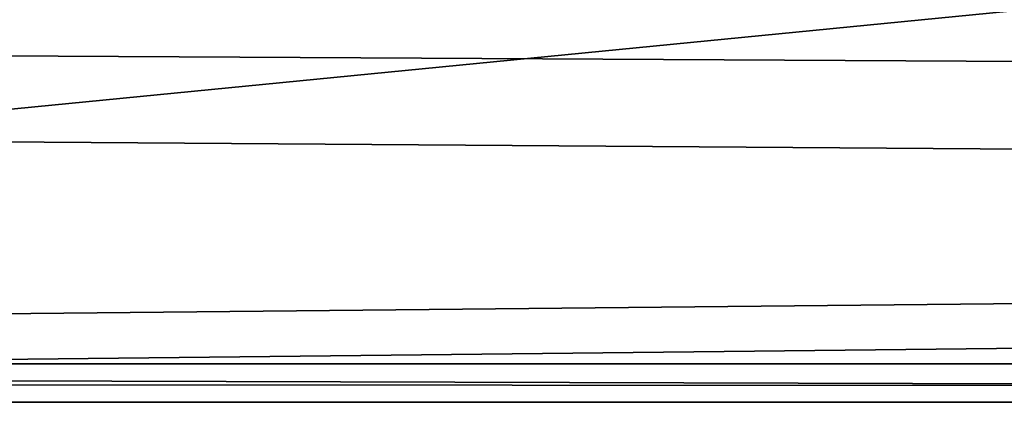
# Model space of a CAD drawing. Units: millimetres. Extents: x -157 to 157, y -35 to 35.
# Drawn here: x 5 to 7, y 16 to 17 of the extents above; entities that cross this region are included whole.
import ezdxf

# ---------------------------------------------------------------- set-up
doc = ezdxf.new("R2010")
doc.units = ezdxf.units.MM
doc.header["$LTSCALE"] = 2.265757
doc.layers.add('239', color=7, linetype='CONTINUOUS')
doc.layers.add('240', color=7, linetype='CONTINUOUS')

msp = doc.modelspace()

# ---------------------------------------------------------------- linework, layer by layer
at = {"layer": '239', "linetype": 'Continuous'}
for points in [[(0, 16.5, 12.1638), (1.7011, 16.4121, 12.2824), (99.696, 17.4911, 10.6896), (0, 16.5, 12.1638)], [(99.696, 17.4911, 10.6896), (8.9531, 17.3793, 10.8703), (0, 16.5, 12.1638), (99.696, 17.4911, 10.6896)], [(99.696, 17.4911, 10.6896), (1.7011, 16.4121, 12.2824), (99.696, 16.1278, 12.6535), (99.696, 17.4911, 10.6896)], [(-99.8, 17.2241, 11.1146), (0, 16.5, 12.1638), (8.9531, 17.3793, 10.8703), (-99.8, 17.2241, 11.1146)], [(1.7011, 16.4121, 12.2824), (3.5294, 16.1181, 12.6659), (99.696, 16.1278, 12.6535), (1.7011, 16.4121, 12.2824)]]:
    msp.add_3dface(points, dxfattribs=at)
at = {"layer": '240', "linetype": 'Continuous'}
for points in [[(103.9998, 18.2823, -9.2732), (103.9998, 16.5993, -12.0279), (-103.5, 17.693, -10.3522), (103.9998, 18.2823, -9.2732)], [(-103.5, 17.693, -10.3522), (103.9998, 16.5993, -12.0279), (74.9913, 16.4399, -12.2443), (-103.5, 17.693, -10.3522)], [(-75.0087, 16.4399, -12.2443), (-103.5, 17.693, -10.3522), (74.9913, 16.4399, -12.2443), (-75.0087, 16.4399, -12.2443)], [(-73.3474, 16.3556, -12.3568), (-75.0087, 16.4399, -12.2443), (73.3296, 16.3538, -12.3593), (-73.3474, 16.3556, -12.3568)], [(73.3296, 16.3538, -12.3593), (-75.0087, 16.4399, -12.2443), (74.9913, 16.4399, -12.2443), (73.3296, 16.3538, -12.3593)], [(-71.6007, 16.0804, -12.7138), (-73.3474, 16.3556, -12.3568), (73.3296, 16.3538, -12.3593), (-71.6007, 16.0804, -12.7138)], [(71.5842, 16.0769, -12.7183), (-71.6007, 16.0804, -12.7138), (73.3296, 16.3538, -12.3593), (71.5842, 16.0769, -12.7183)]]:
    msp.add_3dface(points, dxfattribs=at)

doc.saveas('drawing.dxf')
